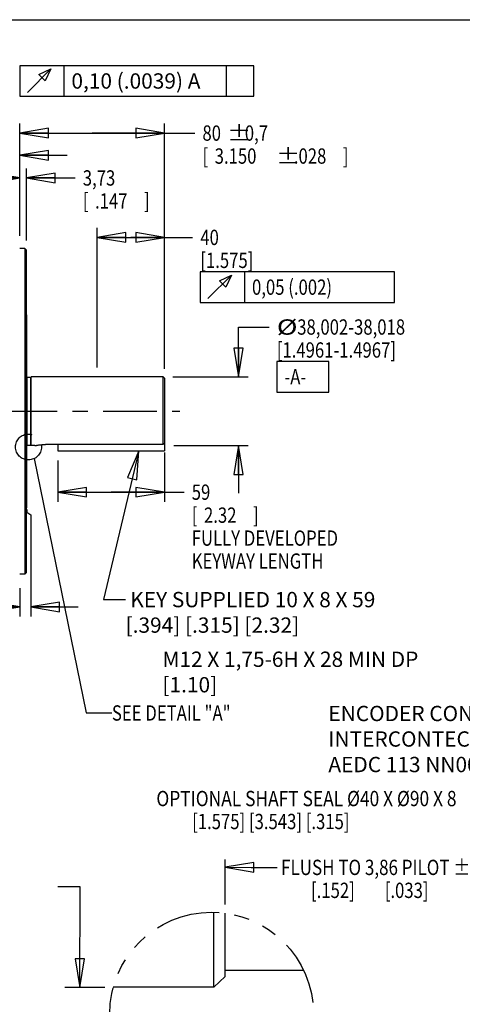
# Model space of a CAD drawing. Units: inches. Extents: x 1.2 to 15.8, y 0.3 to 10.5.
# Drawn here: x 8.6 to 11.5, y 4.1 to 10.5 of the extents above; entities that cross this region are included whole.
import ezdxf

# ---------------------------------------------------------------- set-up
doc = ezdxf.new("R2010")
doc.units = ezdxf.units.IN
doc.header["$LTSCALE"] = 0.935
doc.header["$MEASUREMENT"] = 0
doc.linetypes.add('CENTER', pattern=[0.6, 0.375, -0.075, 0.075, -0.075])
doc.linetypes.add('PHANTOM', pattern=[0.8, 0.45, -0.05, 0.1, -0.05, 0.1, -0.05])
doc.layers.get('0').update_dxf_attribs({"linetype": 'CONTINUOUS'})
doc.layers.add('DEFAULT_1', color=7, linetype='CENTER')
doc.layers.add('DEFAULT_3', color=7, linetype='PHANTOM')
doc.styles.get("Standard").update_dxf_attribs({"font": 'txt', "width": 0.8})
doc.dimstyles.new('DIMSTYLE_1', dxfattribs={"dimtxt": 0.1, "dimasz": 0.1875, "dimexe": 0.18, "dimexo": 0.0625, "dimgap": 0.09, "dimtad": 0, "dimtih": 1, "dimtoh": 1, "dimlfac": 3.333333, "dimzin": 4, "dimdsep": 46, "dimtxsty": 'STANDARD', "dimblk": 'CLOSED', "dimblk1": 'CLOSED', "dimblk2": 'CLOSED', "dimcen": 0.09, "dimadec": 0, "dimazin": 0, "dimtp": 0.01, "dimtm": 0.01, "dimtfac": 1, "dimtofl": 0, "dimtmove": 0, "dimatfit": 3, "dimldrblk": 'CLOSED', "dimfxl": 1, "dimtolj": 1, "dimtzin": 4, "dimarcsym": 0})
doc.dimstyles.new('DIMSTYLE_2', dxfattribs={"dimtxt": 0.1, "dimasz": 0.1875, "dimexe": 0.18, "dimexo": 0.0625, "dimgap": 0.09, "dimtad": 0, "dimtih": 1, "dimtoh": 1, "dimdec": 3, "dimlfac": 3.333333, "dimzin": 4, "dimdsep": 46, "dimtxsty": 'STANDARD', "dimblk": 'CLOSED', "dimblk1": 'CLOSED', "dimblk2": 'CLOSED', "dimcen": 0.09, "dimadec": 0, "dimazin": 0, "dimtp": 0.005, "dimtm": 0.005, "dimtfac": 1, "dimtdec": 3, "dimtofl": 0, "dimtmove": 0, "dimatfit": 3, "dimldrblk": 'CLOSED', "dimfxl": 1, "dimtolj": 1, "dimtzin": 4, "dimarcsym": 0})
doc.dimstyles.new('DIMSTYLE_3', dxfattribs={"dimtxt": 0.1, "dimasz": 0.1875, "dimexe": 0.18, "dimexo": 0.0625, "dimgap": 0.09, "dimtad": 0, "dimtih": 1, "dimtoh": 1, "dimdec": 3, "dimlfac": 3.333333, "dimzin": 4, "dimdsep": 46, "dimtxsty": 'STANDARD', "dimblk": 'CLOSED', "dimblk1": 'CLOSED', "dimblk2": 'CLOSED', "dimcen": 0.09, "dimadec": 0, "dimazin": 0, "dimtol": 1, "dimtp": 0.028, "dimtm": 0.028, "dimtfac": 1, "dimtdec": 3, "dimtofl": 0, "dimtmove": 0, "dimatfit": 3, "dimldrblk": 'CLOSED', "dimfxl": 1, "dimtolj": 1, "dimtzin": 4, "dimarcsym": 0})

# ---------------------------------------------------------------- blocks, each defined once
blk = doc.blocks.new('_CLOSED')
at = {"color": 0, "linetype": 'BYBLOCK'}
for p, q in [((0, 0), (-1, 0.167)), ((-1, 0.167), (-1, -0.167)), ((-1, -0.167), (0, 0)), ((-1, 0), (0, 0))]:
    blk.add_line(p, q, dxfattribs=at)
blk = doc.blocks.new('*D4')
at = {"color": 2, "linetype": 'CONTINUOUS'}
for p, q in [((10.0458, 8.1666), (10.0458, 8.4925)), ((10.0458, 8.4925), (10.2458, 8.4925)), ((9.6162, 8.1666), (10.1083, 8.1666)), ((9.6232, 7.7177), (10.1083, 7.7177)), ((10.0458, 7.7177), (10.0458, 7.4077))]:
    blk.add_line(p, q, dxfattribs=at)
at = {"color": 2, "linetype": 'CONTINUOUS', "xscale": 0.1875, "yscale": 0.1875, "zscale": 0.1875}
for p, rotation in [((10.0458, 8.1666), 270), ((10.0458, 7.7177), 90)]:
    blk.add_blockref('_CLOSED', p, dxfattribs=dict(at, rotation=rotation))
at = {"color": 2, "linetype": 'CONTINUOUS'}
for s, width, p in [('%%c', 1.333333, (10.2958, 8.4425)), ('38,002-38,018', 0.8, (10.4292, 8.4425)), ('[1.4961-1.4967]', 0.8, (10.2958, 8.2925)), ('-A-', 0.8, (10.3458, 8.1175))]:
    blk.add_text(s, height=0.1, dxfattribs=dict(at, width=width)).set_placement(p)
blk = doc.blocks.new('*D5')
at = {"color": 2, "linetype": 'CONTINUOUS'}
for p, q in [((9.1235, 8.2291), (9.1235, 9.1405)), ((9.5627, 8.2201), (9.5627, 9.1405)), ((9.1235, 9.078), (9.3431, 9.078)), ((9.5627, 9.078), (9.3431, 9.078)), ((9.3431, 9.078), (9.7466, 9.078))]:
    blk.add_line(p, q, dxfattribs=at)
at = {"color": 2, "linetype": 'CONTINUOUS', "xscale": 0.1875, "yscale": 0.1875, "zscale": 0.1875, "rotation": 180}
blk.add_blockref('_CLOSED', (9.1235, 9.078), dxfattribs=at)
at = {"color": 2, "linetype": 'CONTINUOUS', "xscale": 0.1875, "yscale": 0.1875, "zscale": 0.1875}
blk.add_blockref('_CLOSED', (9.5627, 9.078), dxfattribs=at)
at = {"color": 2, "linetype": 'CONTINUOUS', "width": 0.8}
for s, p in [('40', (9.7966, 9.028)), ('[1.575]', (9.7966, 8.878)), ('0,05 (.002)', (10.1341, 8.703))]:
    blk.add_text(s, height=0.1, dxfattribs=at).set_placement(p)
blk = doc.blocks.new('*D6')
at = {"color": 2, "linetype": 'CONTINUOUS'}
for p, q in [((8.6177, 9.0891), (8.6177, 9.8218)), ((9.5627, 8.2201), (9.5627, 9.8218)), ((8.6177, 9.7593), (9.0902, 9.7593)), ((9.5627, 9.7593), (9.0902, 9.7593)), ((9.0902, 9.7593), (9.7605, 9.7593))]:
    blk.add_line(p, q, dxfattribs=at)
at = {"color": 2, "linetype": 'CONTINUOUS', "xscale": 0.1875, "yscale": 0.1875, "zscale": 0.1875, "rotation": 180}
blk.add_blockref('_CLOSED', (8.6177, 9.7593), dxfattribs=at)
at = {"color": 2, "linetype": 'CONTINUOUS', "xscale": 0.1875, "yscale": 0.1875, "zscale": 0.1875}
blk.add_blockref('_CLOSED', (9.5627, 9.7593), dxfattribs=at)
at = {"color": 2, "linetype": 'CONTINUOUS'}
for s, width, p in [('80', 0.8, (9.8105, 9.7093)), ('%%p', 1.166667, (9.9705, 9.7093)), ('0,7', 0.8, (10.0872, 9.7093)), ('[', 0.8, (9.8105, 9.5593)), ('3.150', 0.8, (9.8905, 9.5593)), ('%%p', 1.166667, (10.2905, 9.5593)), ('.028', 0.8, (10.4072, 9.5593)), (']', 0.8, (10.7272, 9.5593))]:
    blk.add_text(s, height=0.1, dxfattribs=dict(at, width=width)).set_placement(p)
blk = doc.blocks.new('*D7')
at = {"color": 2, "linetype": 'CONTINUOUS'}
for p, q in [((8.6177, 9.0891), (8.6177, 9.5288)), ((8.6618, 9.0572), (8.6618, 9.5288)), ((8.6177, 9.4663), (8.3077, 9.4663)), ((8.6618, 9.4663), (8.9795, 9.4663))]:
    blk.add_line(p, q, dxfattribs=at)
at = {"color": 2, "linetype": 'CONTINUOUS', "xscale": 0.1875, "yscale": 0.1875, "zscale": 0.1875}
blk.add_blockref('_CLOSED', (8.6177, 9.4663), dxfattribs=at)
at = {"color": 2, "linetype": 'CONTINUOUS', "xscale": 0.1875, "yscale": 0.1875, "zscale": 0.1875, "rotation": 180}
blk.add_blockref('_CLOSED', (8.6618, 9.4663), dxfattribs=at)
at = {"color": 2, "linetype": 'CONTINUOUS', "width": 0.8}
for s, p in [('3,73', (9.0295, 9.4163)), ('[', (9.0295, 9.2663)), ('.147', (9.1095, 9.2663)), (']', (9.4295, 9.2663))]:
    blk.add_text(s, height=0.1, dxfattribs=at).set_placement(p)
blk = doc.blocks.new('*D8')
at = {"color": 2, "linetype": 'CONTINUOUS'}
for p, q in [((8.4077, 9.0951), (8.4077, 9.677)), ((8.6177, 9.0891), (8.6177, 9.677)), ((8.4077, 9.6145), (8.0826, 9.6145)), ((8.6177, 9.6145), (8.9277, 9.6145))]:
    blk.add_line(p, q, dxfattribs=at)
at = {"color": 2, "linetype": 'CONTINUOUS', "xscale": 0.1875, "yscale": 0.1875, "zscale": 0.1875}
blk.add_blockref('_CLOSED', (8.4077, 9.6145), dxfattribs=at)
at = {"color": 2, "linetype": 'CONTINUOUS', "xscale": 0.1875, "yscale": 0.1875, "zscale": 0.1875, "rotation": 180}
blk.add_blockref('_CLOSED', (8.6177, 9.6145), dxfattribs=at)
at = {"color": 2, "linetype": 'CONTINUOUS', "width": 0.8}
for s, p in [('17,8', (7.6326, 9.5645)), ('[', (7.6326, 9.4145)), (']', (7.9526, 9.4145)), ('.70', (7.7126, 9.4145))]:
    blk.add_text(s, height=0.1, dxfattribs=at).set_placement(p)
blk = doc.blocks.new('*D12')
at = {"color": 2, "linetype": 'CONTINUOUS'}
for p, q in [((8.6633, 7.3001), (8.6633, 7.2823)), ((8.6633, 7.2823), (8.6897, 7.2661)), ((8.6897, 7.2661), (8.6897, 6.6018)), ((8.6177, 6.7876), (8.6177, 6.6018)), ((8.6177, 6.6643), (8.2956, 6.6643)), ((8.6897, 6.6643), (8.9997, 6.6643))]:
    blk.add_line(p, q, dxfattribs=at)
at = {"color": 2, "linetype": 'CONTINUOUS', "xscale": 0.1875, "yscale": 0.1875, "zscale": 0.1875}
blk.add_blockref('_CLOSED', (8.6177, 6.6643), dxfattribs=at)
at = {"color": 2, "linetype": 'CONTINUOUS', "xscale": 0.1875, "yscale": 0.1875, "zscale": 0.1875, "rotation": 180}
blk.add_blockref('_CLOSED', (8.6897, 6.6643), dxfattribs=at)
at = {"color": 2, "linetype": 'CONTINUOUS', "width": 0.8}
for s, p in [('3,86', (7.7656, 6.6143)), ('[', (7.7656, 6.4643)), ('.152', (7.8456, 6.4643)), (']', (8.1656, 6.4643))]:
    blk.add_text(s, height=0.1, dxfattribs=at).set_placement(p)
blk = doc.blocks.new('*D21')
at = {"color": 2, "linetype": 'CONTINUOUS'}
for p, q in [((9.5627, 7.6724), (9.5627, 7.3513)), ((8.8658, 7.6216), (8.8658, 7.3513)), ((8.8658, 7.4138), (9.2143, 7.4138)), ((9.5627, 7.4138), (9.2143, 7.4138)), ((9.2143, 7.4138), (9.6906, 7.4138))]:
    blk.add_line(p, q, dxfattribs=at)
at = {"color": 2, "linetype": 'CONTINUOUS', "xscale": 0.1875, "yscale": 0.1875, "zscale": 0.1875, "rotation": 180}
blk.add_blockref('_CLOSED', (8.8658, 7.4138), dxfattribs=at)
at = {"color": 2, "linetype": 'CONTINUOUS', "xscale": 0.1875, "yscale": 0.1875, "zscale": 0.1875}
blk.add_blockref('_CLOSED', (9.5627, 7.4138), dxfattribs=at)
at = {"color": 2, "linetype": 'CONTINUOUS', "width": 0.8}
for s, p in [('59', (9.7406, 7.3638)), ('[', (9.7406, 7.2138)), ('2.32', (9.8206, 7.2138)), (']', (10.1406, 7.2138)), ('FULLY DEVELOPED', (9.7406, 7.0638)), ('KEYWAY LENGTH', (9.7406, 6.9138))]:
    blk.add_text(s, height=0.1, dxfattribs=at).set_placement(p)

msp = doc.modelspace()

# ---------------------------------------------------------------- linework, layer by layer
at = {"color": 7, "linetype": 'CONTINUOUS'}
for p, q in [((1.25, 10.5), (15.75, 10.5)), ((8.6513, 9.00515), (8.6177, 9.00515)), ((8.6513, 9.00515), (8.6513, 6.87914)), ((8.6618, 8.99465), (8.6513, 9.00515)), ((8.6618, 6.88964), (8.6618, 8.99465)), ((8.6633, 7.31269), (8.6633, 8.57162)), ((8.66727, 8.16451), (8.68933, 8.16451)), ((8.66727, 7.71979), (8.66727, 8.16451)), ((8.68933, 7.71979), (8.68933, 8.16451)), ((9.5537, 8.16661), (8.6933, 8.16661)), ((8.6933, 7.71769), (8.6933, 8.16661)), ((9.5627, 8.15761), (9.5537, 8.16661)), ((9.5537, 7.72557), (9.5537, 8.16661)), ((9.5627, 8.15761), (9.5627, 7.68415)), ((8.66727, 7.71979), (8.68933, 7.71979)), ((8.71636, 7.71769), (8.6933, 7.71769)), ((9.5537, 7.72557), (8.78574, 7.72557)), ((8.8658, 7.72557), (8.8658, 7.68415)), ((8.8658, 7.68415), (9.5627, 7.68415)), ((8.6618, 6.88964), (8.6513, 6.87914)), ((8.6513, 6.87914), (8.6177, 6.87914)), ((9.88464, 4.18051), (9.88464, 4.67011)), ((9.95911, 4.24941), (9.95911, 4.66431)), ((9.95911, 4.24941), (9.88464, 4.18051)), ((10.47209, 4.28863), (9.95944, 4.28863)), ((9.88464, 4.18051), (9.22869, 4.18051))]:
    msp.add_line(p, q, dxfattribs=at)
at = {"color": 2, "linetype": 'CONTINUOUS'}
for p, q in [((8.90525, 10.19964), (8.90525, 9.99964)), ((9.96525, 10.19964), (9.96525, 9.99964)), ((8.6177, 10.09964), (8.61775, 10.09964)), ((10.08414, 8.85298), (10.08414, 8.65298)), ((9.39605, 7.68415), (9.16426, 6.71209)), ((8.71229, 7.63322), (9.05168, 5.97156)), ((9.16426, 6.71209), (9.30888, 6.71209)), ((9.05168, 5.97156), (9.21957, 5.97156)), ((9.95839, 4.72085), (9.95839, 5.01401)), ((9.95839, 4.96371), (10.12943, 4.96298)), ((10.12943, 4.96298), (10.29917, 4.96298)), ((9.01196, 4.83587), (8.86647, 4.83587)), ((9.0095, 4.17872), (9.01196, 4.83587)), ((9.17244, 4.17919), (8.91148, 4.17844))]:
    msp.add_line(p, q, dxfattribs=at)
for points in [[(8.61775, 9.99964), (10.14525, 9.99964), (10.14525, 10.19964)], [(10.14525, 10.19964), (8.61775, 10.19964), (8.61775, 9.99964)], [(8.66775, 10.02464), (8.82192, 10.17881), (8.78442, 10.09964), (8.74275, 10.14131), (8.82192, 10.17881)], [(9.79664, 8.65298), (11.06414, 8.65298), (11.06414, 8.85298)], [(11.06414, 8.85298), (9.79664, 8.85298), (9.79664, 8.65298)], [(9.84665, 8.67798), (10.00081, 8.83215), (9.96331, 8.75298), (9.92164, 8.79465), (10.00081, 8.83215)], [(10.29584, 8.0675), (10.63584, 8.0675), (10.63584, 8.2675), (10.29584, 8.2675), (10.29584, 8.0675)], [(9.38296, 7.49451), (9.39605, 7.68415), (9.32216, 7.50901), (9.38296, 7.49451)], [(10.14603, 4.99415), (9.95839, 4.96371), (10.14576, 4.93166), (10.14603, 4.99415)], [(8.97896, 4.36634), (9.0095, 4.17872), (9.04145, 4.3661), (8.97896, 4.36634)]]:
    msp.add_lwpolyline(points, dxfattribs=at)
at = {"color": 7, "linetype": 'PHANTOM'}
msp.add_circle((9.87035, 4.00505), 0.66522, dxfattribs=at)
at = {"color": 7, "linetype": 'CONTINUOUS'}
for centre, radius, start, end in [((8.63383, 8.53517), 0.04688, 51.038356, 53.227712), ((8.66727, 8.16931), 0.0048, 214.228866, 270), ((8.68933, 8.16931), 0.0048, 270, 325.771134), ((8.66727, 7.71499), 0.0048, 90, 145.771134), ((8.68933, 7.71499), 0.0048, 34.228866, 90), ((8.63383, 7.34913), 0.04688, 306.772288, 308.961644)]:
    msp.add_arc(centre, radius, start, end, dxfattribs=at)
for points, knots in [([(8.6618, 8.46355), (8.66205, 8.46334), (8.66256, 8.4629), (8.66305, 8.46247), (8.6633, 8.46225)], [0, 0, 0, 0, 0.4982657, 1, 1, 1, 1]), ([(8.6633, 8.3108), (8.66305, 8.31049), (8.66256, 8.30988), (8.66205, 8.30926), (8.6618, 8.30896)], [0, 0, 0, 0, 0.5017611, 1, 1, 1, 1]), ([(8.71784, 7.71786), (8.71894, 7.71805), (8.72175, 7.7185), (8.72695, 7.71945), (8.73408, 7.72069), (8.74301, 7.72212), (8.75336, 7.72352), (8.76442, 7.72467), (8.7753, 7.7254), (8.78239, 7.72557), (8.78574, 7.72557)], [0, 0, 0, 0, 0.048596, 0.125333, 0.2314726, 0.3657949, 0.5220071, 0.6892212, 0.8534079, 1, 1, 1, 1]), ([(9.5537, 7.72557), (9.55471, 7.72662), (9.55672, 7.7287), (9.55972, 7.73181), (9.56171, 7.73388), (9.5627, 7.73491)], [0, 0, 0, 0, 0.3363015, 0.6696355, 1, 1, 1, 1]), ([(8.6618, 7.57534), (8.66205, 7.57504), (8.66256, 7.57442), (8.66305, 7.57381), (8.6633, 7.5735)], [0, 0, 0, 0, 0.4982197, 1, 1, 1, 1]), ([(8.6633, 7.43348), (8.66306, 7.43336), (8.66256, 7.43312), (8.66206, 7.43289), (8.6618, 7.43277)], [0, 0, 0, 0, 0.4981003, 1, 1, 1, 1])]:
    msp.add_open_spline(points, degree=3, knots=knots, dxfattribs=at)
for points in [[(8.66188, 8.47218), (8.66236, 8.47188), (8.66283, 8.47157), (8.6633, 8.47125)], [(8.66184, 8.28372), (8.66233, 8.28353), (8.66282, 8.28332), (8.6633, 8.28311)], [(8.71636, 7.71769), (8.71685, 7.71769), (8.71735, 7.71778), (8.71784, 7.71786)], [(8.66184, 7.60054), (8.66233, 7.60074), (8.66282, 7.60094), (8.6633, 7.60115)]]:
    msp.add_open_spline(points, degree=3, dxfattribs=at)
at = {"layer": 'DEFAULT_1', "color": 7, "linetype": 'CENTER'}
msp.add_line((4.60784, 7.94215), (9.6627, 7.94215), dxfattribs=at)
at = {"layer": 'DEFAULT_3', "color": 2, "linetype": 'PHANTOM'}
msp.add_circle((8.675, 7.70914), 0.08458, dxfattribs=at)

# ---------------------------------------------------------------- texts
at = {"color": 2, "linetype": 'CONTINUOUS'}
for s, width, p in [('SEE DETAIL "A"', 0.8, (9.21957, 5.92156)), ('OPTIONAL SHAFT SEAL %%c40 X %%c90 X 8 ', 0.831373, (9.50979, 5.36262)), ('               [1.575] [3.543] [.315]', 0.8, (9.37646, 5.21262)), (' FLUSH TO 3,86 PILOT %%p 0,84', 0.81358, (10.29917, 4.91298)), ('         [.152]        [.033]', 0.8, (10.29917, 4.76298))]:
    msp.add_text(s, height=0.1, dxfattribs=dict(at, width=width)).set_placement(p)
at = {"color": 2, "linetype": 'CONTINUOUS', "char_height": 0.1, "attachment_point": 1}
for s, insert, width in [('0,10 (.0039) A', (8.95525, 10.14964), 1.14), (' KEY SUPPLIED 10 X 8 X 59\\P      [.394] [.315] [2.32]', (9.30888, 6.76209), 2.08), ('M12 X 1,75-6H X 28 MIN DP\\P               [1.10]        ', (9.5495, 6.37262), 2.32), ('ENCODER CONNECTOR\\PINTERCONTEC\\PAEDC 113 NN00 00 0202 000', (10.63251, 6.01819), 2)]:
    msp.add_mtext(s, dxfattribs=dict(at, insert=insert, width=width))

# ---------------------------------------------------------------- dimensions: what is measured, and where the dimension line sits
at = {"color": 2, "linetype": 'CONTINUOUS'}
for base, p1, p2, dimstyle, picture, middle in [((8.6177, 9.75927), (9.5627, 8.22011), (8.6177, 9.08915), 'DIMSTYLE_3', '*D6', (10.30883, 9.68427)), ((8.4077, 9.6145), (8.6177, 9.08915), (8.4077, 9.09508), 'DIMSTYLE_1', '*D8', (7.83264, 9.5395)), ((8.6177, 9.46628), (8.6618, 9.05715), (8.6177, 9.08915), 'DIMSTYLE_2', '*D7', (9.26946, 9.39128)), ((8.6177, 6.66429), (8.6633, 7.30009), (8.6177, 6.78765), 'DIMSTYLE_2', '*D12', (8.00561, 6.58929))]:
    dim = msp.add_linear_dim(base=base, p1=p1, p2=p2, angle=180, dimstyle=dimstyle, dxfattribs=at)
    dim.commit()
    dim.dimension.update_dxf_attribs({"geometry": picture, "text_midpoint": middle, "dimtype": 160})
for base, p1, p2, angle, text, dimstyle, picture, middle in [((9.1235, 9.07798), (9.5627, 8.22011), (9.1235, 8.22911), 180, '40\\P[1.575]\\P0,05 (.002)', 'DIMSTYLE_3', '*D5', (10.40539, 8.91548)), ((10.04584, 7.71769), (9.6162, 8.16661), (9.6232, 7.71769), 270, '%%c38,002-38,018\\P[1.4961-1.4967]\\P-A-', 'DIMSTYLE_2', '*D4', (10.89584, 8.33)), ((8.8658, 7.4138), (9.5627, 7.67241), (8.8658, 7.62165), 180, '<>\\PFULLY DEVELOPED\\PKEYWAY LENGTH', 'DIMSTYLE_1', '*D21', (10.34057, 7.1888))]:
    dim = msp.add_linear_dim(base=base, p1=p1, p2=p2, angle=angle, text=text, dimstyle=dimstyle, dxfattribs=at)
    dim.commit()
    dim.dimension.update_dxf_attribs({"geometry": picture, "text_midpoint": middle, "dimtype": 160})

doc.saveas('drawing.dxf')
